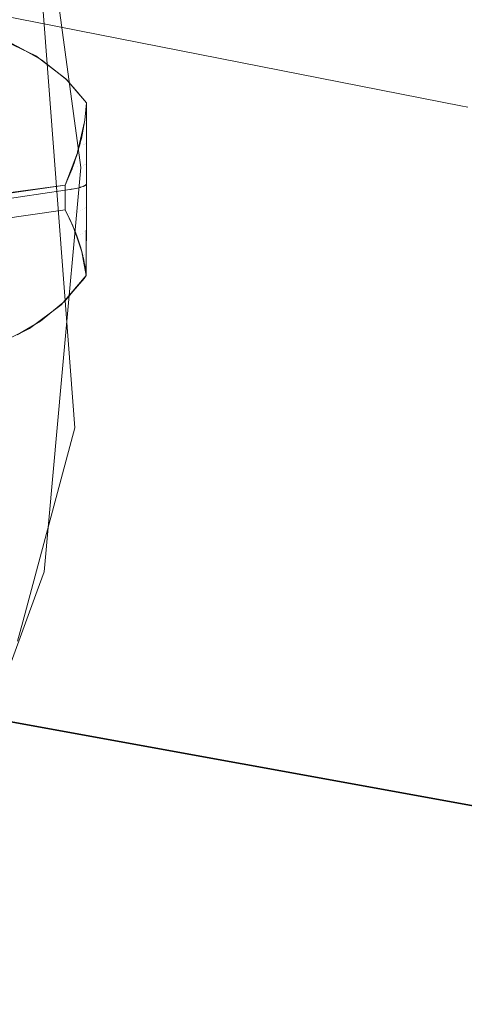
# Model space of a CAD drawing. Units: metres. Extents: x -5.96 to -1.88, y -1.07 to 0.32.
# Drawn here: x -4.92 to -4.91, y -0.76 to -0.75 of the extents above; entities that cross this region are included whole.
import ezdxf

# ---------------------------------------------------------------- set-up
doc = ezdxf.new("R2010")
doc.units = ezdxf.units.M
doc.header["$LTSCALE"] = 1.27
doc.layers.add('Keine', color=7, linetype='Continuous', lineweight=5)

msp = doc.modelspace()

# ---------------------------------------------------------------- linework, layer by layer
at = {"layer": 'Keine', "color": 7, "linetype": 'Continuous', "lineweight": 18}
for points, invisible_edges in [([(-4.9118432, -0.7514491, 1.459771), (-4.9017031, -0.7536215, 1.4615832), (-4.9036936, -0.742284, 1.4606813)], 8), ([(-4.9150529, -0.7533294, 1.4435472), (-4.9154885, -0.7501041, 1.4432594), (-4.9207758, -0.7502398, 1.4432722)], 10), ([(-4.9154892, -0.7505486, 1.4382792), (-4.9154885, -0.7501041, 1.4432594), (-4.9150529, -0.7533294, 1.4435472)], 8), ([(-4.9207758, -0.7502398, 1.4432722), (-4.9207758, -0.7570739, 1.4438821), (-4.9152203, -0.7551759, 1.4437121)], 11), ([(-4.9152203, -0.7551759, 1.4437121), (-4.9150529, -0.7533294, 1.4435472), (-4.9207758, -0.7502398, 1.4432722)], 10), ([(-4.9207768, -0.7505138, 1.4382768), (-4.9154892, -0.7505486, 1.4382792), (-4.9151065, -0.7556306, 1.4387328)], 9), ([(-4.9151065, -0.7556306, 1.4387328), (-4.9207768, -0.7573461, 1.4388865), (-4.9207768, -0.7505138, 1.4382768)], 11), ([(-4.9150529, -0.7533294, 1.4435472), (-4.9151065, -0.7556306, 1.4387328), (-4.9154892, -0.7505486, 1.4382792)], 9), ([(-4.9036174, -0.7506393, 1.4702415), (-4.9032077, -0.7531461, 1.4704438), (-4.9132864, -0.75094, 1.4686399)], 8), ([(-4.9116942, -0.7527857, 1.4598726), (-4.9218385, -0.7507913, 1.4581667), (-4.9161306, -0.7520906, 1.4591225)], 10), ([(-4.9161306, -0.7520906, 1.4591225), (-4.9157789, -0.7521861, 1.4591836), (-4.9116942, -0.7527857, 1.4598726)], 10), ([(-4.9157789, -0.7521861, 1.4591836), (-4.9154502, -0.7523428, 1.4592447), (-4.9116942, -0.7527857, 1.4598726)], 10), ([(-4.9228768, -0.753322, 1.4466147), (-4.9155683, -0.7522853, 1.459223), (-4.9156688, -0.7522308, 1.4592037)], 9), ([(-4.9153987, -0.7523773, 1.4592557), (-4.9155683, -0.7522853, 1.459223), (-4.9228768, -0.753322, 1.4466147)], 10), ([(-4.922888, -0.7534005, 1.4464144), (-4.9153023, -0.7524545, 1.4592754), (-4.9153987, -0.7523773, 1.4592557)], 9), ([(-4.9228768, -0.753322, 1.4466147), (-4.922888, -0.7534005, 1.4464144), (-4.9153987, -0.7523773, 1.4592557)], 10), ([(-4.9154502, -0.7523428, 1.4592447), (-4.9151844, -0.7525458, 1.4592989), (-4.9116942, -0.7527857, 1.4598726)], 10), ([(-4.9151771, -0.7525546, 1.459301), (-4.9153023, -0.7524545, 1.4592754), (-4.9228984, -0.7535291, 1.4461708)], 10), ([(-4.922888, -0.7534005, 1.4464144), (-4.9228984, -0.7535291, 1.4461708), (-4.9153023, -0.7524545, 1.4592754)], 10), ([(-4.9229083, -0.7537651, 1.4458211), (-4.915085, -0.7526621, 1.4593217), (-4.9151771, -0.7525546, 1.459301)], 9), ([(-4.9229081, -0.7537474, 1.4458403), (-4.9229083, -0.7537651, 1.4458211), (-4.9151771, -0.7525546, 1.459301)], 10), ([(-4.9229023, -0.753577, 1.4460799), (-4.9229081, -0.7537474, 1.4458403), (-4.9151771, -0.7525546, 1.459301)], 10), ([(-4.9228984, -0.7535291, 1.4461708), (-4.9229023, -0.753577, 1.4460799), (-4.9151771, -0.7525546, 1.459301)], 10), ([(-4.9151844, -0.7525458, 1.4592989), (-4.9150031, -0.7527576, 1.4593401), (-4.9116942, -0.7527857, 1.4598726)], 10), ([(-4.915085, -0.7526621, 1.4593217), (-4.9229083, -0.7537651, 1.4458211), (-4.9150179, -0.7529123, 1.4591911)], 11), ([(-4.9150179, -0.7529123, 1.4591911), (-4.9150031, -0.7527576, 1.4593402), (-4.915085, -0.7526621, 1.4593217)], 8), ([(-4.9150071, -0.7529382, 1.4592776), (-4.9150072, -0.7528215, 1.4592767), (-4.9150133, -0.7528809, 1.4592194)], 9), ([(-4.9150029, -0.7529368, 1.4593509), (-4.9150069, -0.7528188, 1.4592794), (-4.9150072, -0.7528215, 1.4592767)], 9), ([(-4.9150072, -0.7528215, 1.4592767), (-4.9150071, -0.7529382, 1.4592776), (-4.9150029, -0.7529368, 1.4593509)], 11), ([(-4.9150029, -0.7529368, 1.4593509), (-4.9150031, -0.7527576, 1.4593401), (-4.9150069, -0.7528188, 1.4592794)], 8), ([(-4.9116942, -0.7527857, 1.4598726), (-4.9150025, -0.7534769, 1.4593832), (-4.9150055, -0.7542846, 1.4594312)], 9), ([(-4.9150055, -0.7542846, 1.4594312), (-4.9107822, -0.7591235, 1.4604003), (-4.9116942, -0.7527857, 1.4598726)], 11), ([(-4.9116942, -0.7527857, 1.4598726), (-4.9150031, -0.7527576, 1.4593401), (-4.9150025, -0.7534769, 1.4593832)], 9), ([(-4.911633, -0.7527978, 1.4598829), (-4.9116942, -0.7527857, 1.4598726), (-4.9015855, -0.7581073, 1.4618483)], 10), ([(-4.9017782, -0.7586003, 1.4618434), (-4.9116942, -0.7527857, 1.4598726), (-4.9107822, -0.7591235, 1.4604003)], 11), ([(-4.9017782, -0.7586003, 1.4618434), (-4.9015855, -0.7581073, 1.4618483), (-4.9116942, -0.7527857, 1.4598726)], 10), ([(-4.9229083, -0.7537651, 1.4458211), (-4.9229095, -0.7538786, 1.4456983), (-4.9150179, -0.7529123, 1.4591911)], 10), ([(-4.9229095, -0.7538786, 1.4456983), (-4.9228604, -0.7540194, 1.4456815), (-4.9150179, -0.7529123, 1.4591911)], 10), ([(-4.9150192, -0.7529265, 1.4591774), (-4.9150179, -0.7529123, 1.4591911), (-4.9228604, -0.7540194, 1.4456815)], 10), ([(-4.9150216, -0.7529398, 1.4591644), (-4.9150174, -0.7529394, 1.4591904), (-4.9150177, -0.7529122, 1.4591902)], 3), ([(-4.9150071, -0.7529382, 1.4592776), (-4.9150133, -0.7528809, 1.4592194), (-4.9150177, -0.7529122, 1.4591902)], 9), ([(-4.9150177, -0.7529122, 1.4591902), (-4.9150174, -0.7529394, 1.4591904), (-4.9150071, -0.7529382, 1.4592776)], 11), ([(-4.915081, -0.7531952, 1.4589436), (-4.9150192, -0.7529265, 1.4591774), (-4.9228604, -0.7540194, 1.4456815)], 10), ([(-4.9150173, -0.7531231, 1.4591954), (-4.9150222, -0.752944, 1.4591604), (-4.9150331, -0.7530048, 1.4591054)], 9), ([(-4.9150216, -0.7529398, 1.4591644), (-4.9150222, -0.752944, 1.4591604), (-4.9150173, -0.7531231, 1.4591954)], 10), ([(-4.9150173, -0.7531231, 1.4591954), (-4.9150174, -0.7529394, 1.4591904), (-4.9150216, -0.7529398, 1.4591644)], 11), ([(-4.9150071, -0.7529382, 1.4592776), (-4.9150174, -0.7529394, 1.4591904), (-4.9150173, -0.7531231, 1.4591954)], 11), ([(-4.9150173, -0.7531231, 1.4591954), (-4.9150071, -0.75312, 1.4592824), (-4.9150071, -0.7529382, 1.4592776)], 11), ([(-4.9150071, -0.75312, 1.4592824), (-4.9150028, -0.7531169, 1.4593617), (-4.9150029, -0.7529368, 1.4593509)], 9), ([(-4.9150029, -0.7529368, 1.4593509), (-4.9150071, -0.7529382, 1.4592776), (-4.9150071, -0.75312, 1.4592824)], 11), ([(-4.915033, -0.7531263, 1.4591092), (-4.9150477, -0.753073, 1.4590459), (-4.9150544, -0.7530998, 1.4590233)], 9), ([(-4.915033, -0.7531263, 1.4591092), (-4.9150337, -0.753008, 1.4591025), (-4.9150477, -0.753073, 1.4590459)], 9), ([(-4.915033, -0.7531263, 1.4591092), (-4.9150331, -0.7530048, 1.4591054), (-4.9150337, -0.753008, 1.4591025)], 9), ([(-4.9150331, -0.7530048, 1.4591054), (-4.915033, -0.7531263, 1.4591092), (-4.9150173, -0.7531231, 1.4591954)], 11), ([(-4.915054, -0.7533171, 1.4590336), (-4.9150637, -0.7531372, 1.4589917), (-4.9150805, -0.753196, 1.4589435)], 9), ([(-4.915062, -0.7531305, 1.4589974), (-4.9150637, -0.7531372, 1.4589917), (-4.915054, -0.7533171, 1.4590336)], 10), ([(-4.915062, -0.7531305, 1.4589974), (-4.9150541, -0.7531294, 1.4590242), (-4.9150544, -0.7530998, 1.4590233)], 3), ([(-4.915054, -0.7533171, 1.4590336), (-4.9150541, -0.7531294, 1.4590242), (-4.915062, -0.7531305, 1.4589974)], 11), ([(-4.9150544, -0.7530998, 1.4590233), (-4.9150541, -0.7531294, 1.4590242), (-4.915033, -0.7531263, 1.4591092)], 11), ([(-4.915033, -0.7531263, 1.4591092), (-4.9150541, -0.7531294, 1.4590242), (-4.915054, -0.7533171, 1.4590336)], 11), ([(-4.915054, -0.7533171, 1.4590336), (-4.915033, -0.7533121, 1.4591184), (-4.915033, -0.7531263, 1.4591092)], 11), ([(-4.915033, -0.7533121, 1.4591184), (-4.9150173, -0.7533069, 1.4592045), (-4.9150173, -0.7531231, 1.4591954)], 11), ([(-4.9150173, -0.7531231, 1.4591954), (-4.915033, -0.7531263, 1.4591092), (-4.915033, -0.7533121, 1.4591184)], 11), ([(-4.9150173, -0.7533069, 1.4592045), (-4.9150071, -0.7533018, 1.4592913), (-4.9150071, -0.75312, 1.4592824)], 11), ([(-4.9150071, -0.75312, 1.4592824), (-4.9150173, -0.7531231, 1.4591954), (-4.9150173, -0.7533069, 1.4592045)], 11), ([(-4.9150071, -0.7533018, 1.4592913), (-4.9150027, -0.7532969, 1.4593724), (-4.9150028, -0.7531169, 1.4593617)], 9), ([(-4.9150028, -0.7531169, 1.4593617), (-4.9150071, -0.75312, 1.4592824), (-4.9150071, -0.7533018, 1.4592913)], 11), ([(-4.9228604, -0.7540194, 1.4456815), (-4.9227961, -0.754204, 1.4456595), (-4.915081, -0.7531952, 1.4589436)], 10), ([(-4.9227961, -0.754204, 1.4456595), (-4.9227872, -0.7542783, 1.4456605), (-4.915081, -0.7531952, 1.4589436)], 10), ([(-4.9150825, -0.7532019, 1.4589379), (-4.915081, -0.7531952, 1.4589436), (-4.9227872, -0.7542783, 1.4456605)], 10), ([(-4.9188589, -0.7540046, 1.4523886), (-4.9150825, -0.7532019, 1.4589379), (-4.9227872, -0.7542783, 1.4456605)], 11), ([(-4.9188589, -0.7540046, 1.4523886), (-4.9151895, -0.7534867, 1.4587227), (-4.9150825, -0.7532019, 1.4589379)], 8), ([(-4.9150803, -0.7533221, 1.4589502), (-4.9150824, -0.7532029, 1.4589378), (-4.9151047, -0.7532724, 1.4588824)], 9), ([(-4.9150803, -0.7533221, 1.4589502), (-4.9150805, -0.753196, 1.4589435), (-4.9150824, -0.7532029, 1.4589378)], 9), ([(-4.9150805, -0.753196, 1.4589435), (-4.9150803, -0.7533221, 1.4589502), (-4.915054, -0.7533171, 1.4590336)], 11), ([(-4.9150529, -0.7533294, 1.4435472), (-4.9152203, -0.7551759, 1.4437121), (-4.9151065, -0.7556306, 1.4387328)], 10), ([(-4.9151382, -0.7535231, 1.4588233), (-4.9151296, -0.7533417, 1.4588288), (-4.9151484, -0.7533895, 1.4587931)], 9), ([(-4.9151296, -0.7533417, 1.4588288), (-4.9151382, -0.7535231, 1.4588233), (-4.9151126, -0.7535182, 1.4588828)], 9), ([(-4.9151126, -0.7535182, 1.4588828), (-4.9151117, -0.7533269, 1.4588686), (-4.9151296, -0.7533417, 1.4588288)], 11), ([(-4.9151117, -0.7533269, 1.4588686), (-4.9151249, -0.7533288, 1.4588388), (-4.9151296, -0.7533417, 1.4588288)], 9), ([(-4.9151249, -0.7533288, 1.4588388), (-4.9151117, -0.7533269, 1.4588686), (-4.915112, -0.7532926, 1.4588668)], 3), ([(-4.9151117, -0.7533269, 1.4588686), (-4.9151126, -0.7535182, 1.4588828), (-4.9150948, -0.7535148, 1.4589241)], 9), ([(-4.9150803, -0.7533221, 1.4589502), (-4.9151047, -0.7532724, 1.4588824), (-4.915112, -0.7532926, 1.4588668)], 9), ([(-4.915112, -0.7532926, 1.4588668), (-4.9151117, -0.7533269, 1.4588686), (-4.9150803, -0.7533221, 1.4589502)], 11), ([(-4.9150803, -0.7533221, 1.4589502), (-4.9151117, -0.7533269, 1.4588686), (-4.9150948, -0.7535148, 1.4589241)], 11), ([(-4.9150948, -0.7535148, 1.4589241), (-4.9150812, -0.7535115, 1.4589642), (-4.9150803, -0.7533221, 1.4589502)], 10), ([(-4.9150803, -0.7533221, 1.4589502), (-4.9150812, -0.7535115, 1.4589642), (-4.9150594, -0.7535062, 1.459028)], 9), ([(-4.9150594, -0.7535062, 1.459028), (-4.915054, -0.7533171, 1.4590336), (-4.9150803, -0.7533221, 1.4589502)], 11), ([(-4.9150594, -0.7535062, 1.459028), (-4.9150546, -0.7535046, 1.4590472), (-4.915054, -0.7533171, 1.4590336)], 10), ([(-4.9150546, -0.7535046, 1.4590472), (-4.915033, -0.7534977, 1.4591318), (-4.915033, -0.7533121, 1.4591184)], 10), ([(-4.915033, -0.7533121, 1.4591184), (-4.915054, -0.7533171, 1.4590336), (-4.9150546, -0.7535046, 1.4590472)], 11), ([(-4.9150173, -0.7533069, 1.4592045), (-4.915033, -0.7533121, 1.4591184), (-4.9150324, -0.7534974, 1.4591344)], 11), ([(-4.915033, -0.7533121, 1.4591184), (-4.915033, -0.7534977, 1.4591318), (-4.9150324, -0.7534974, 1.4591344)], 9), ([(-4.9150324, -0.7534974, 1.4591344), (-4.9150181, -0.7534906, 1.4592177), (-4.9150173, -0.7533069, 1.4592045)], 10), ([(-4.9150173, -0.7533069, 1.4592045), (-4.9150181, -0.7534906, 1.4592177), (-4.9150138, -0.7534885, 1.4592425)], 9), ([(-4.9150071, -0.7533018, 1.4592913), (-4.9150173, -0.7533069, 1.4592045), (-4.9150138, -0.7534885, 1.4592425)], 11), ([(-4.9150138, -0.7534885, 1.4592425), (-4.9150081, -0.7534834, 1.4593043), (-4.9150071, -0.7533018, 1.4592913)], 10), ([(-4.9150071, -0.7533018, 1.4592913), (-4.9150081, -0.7534834, 1.4593043), (-4.9150038, -0.7534795, 1.4593518)], 9), ([(-4.9150038, -0.7534795, 1.4593518), (-4.9150027, -0.7532969, 1.4593724), (-4.9150071, -0.7533018, 1.4592913)], 11), ([(-4.9150038, -0.7534795, 1.4593518), (-4.9150025, -0.7534769, 1.4593832), (-4.9150027, -0.7532969, 1.4593724)], 8), ([(-4.9151487, -0.7535247, 1.4588034), (-4.9151569, -0.7534109, 1.4587771), (-4.9151895, -0.7534867, 1.4587227)], 9), ([(-4.9151487, -0.7535247, 1.4588034), (-4.9151484, -0.7533895, 1.4587931), (-4.9151569, -0.7534109, 1.4587771)], 9), ([(-4.9151484, -0.7533895, 1.4587931), (-4.9151487, -0.7535247, 1.4588034), (-4.9151382, -0.7535231, 1.4588233)], 9), ([(-4.922754, -0.7546063, 1.4456687), (-4.9151895, -0.7534867, 1.4587227), (-4.9188986, -0.7539825, 1.4523181)], 9), ([(-4.9151895, -0.7535311, 1.4587262), (-4.9151895, -0.7534867, 1.4587227), (-4.922754, -0.7546063, 1.4456687)], 10), ([(-4.9151895, -0.7534867, 1.4587227), (-4.9151895, -0.7535311, 1.4587262), (-4.9151487, -0.7535247, 1.4588034)], 8), ([(-4.9151488, -0.7535248, 1.4588023), (-4.9151895, -0.7537037, 1.4587421), (-4.9151694, -0.7537443, 1.4587835)], 9), ([(-4.9151488, -0.7535248, 1.4588023), (-4.9151895, -0.7536174, 1.4587338), (-4.9151895, -0.7537037, 1.4587421)], 9), ([(-4.9151488, -0.7535248, 1.4588023), (-4.9151895, -0.7535311, 1.4587262), (-4.9151895, -0.7536174, 1.4587338)], 8), ([(-4.9151694, -0.7537443, 1.4587835), (-4.9151486, -0.7537401, 1.4588226), (-4.9151488, -0.7535248, 1.4588023)], 11), ([(-4.9151445, -0.7535242, 1.4588105), (-4.9151488, -0.7535248, 1.4588023), (-4.9151486, -0.7537401, 1.4588226)], 10), ([(-4.9151445, -0.7535242, 1.4588105), (-4.9151486, -0.7537401, 1.4588226), (-4.9151125, -0.7537317, 1.4589007)], 11), ([(-4.9151125, -0.7537317, 1.4589007), (-4.9151135, -0.7535183, 1.458881), (-4.9151445, -0.7535242, 1.4588105)], 9), ([(-4.9150966, -0.7535152, 1.4589193), (-4.9151135, -0.7535183, 1.458881), (-4.9151125, -0.7537317, 1.4589007)], 10), ([(-4.9150966, -0.7535152, 1.4589193), (-4.9151125, -0.7537317, 1.4589007), (-4.9150813, -0.753723, 1.458981)], 11), ([(-4.9150813, -0.753723, 1.458981), (-4.9150823, -0.7535117, 1.4589613), (-4.9150966, -0.7535152, 1.4589193)], 9), ([(-4.9150583, -0.7535059, 1.4590319), (-4.9150823, -0.7535117, 1.4589613), (-4.9150813, -0.753723, 1.458981)], 10), ([(-4.9150813, -0.753723, 1.458981), (-4.9150551, -0.7537141, 1.459063), (-4.9150583, -0.7535059, 1.4590319)], 11), ([(-4.9150551, -0.7537141, 1.459063), (-4.9150555, -0.753505, 1.4590432), (-4.9150583, -0.7535059, 1.4590319)], 9), ([(-4.915034, -0.7537051, 1.4591464), (-4.9150347, -0.7534981, 1.4591269), (-4.9150555, -0.753505, 1.4590432)], 9), ([(-4.9150555, -0.753505, 1.4590432), (-4.9150551, -0.7537141, 1.459063), (-4.915034, -0.7537051, 1.4591464)], 11), ([(-4.9150297, -0.7534964, 1.4591473), (-4.9150347, -0.7534981, 1.4591269), (-4.915034, -0.7537051, 1.4591464)], 10), ([(-4.9150297, -0.7534964, 1.4591473), (-4.915034, -0.7537051, 1.4591464), (-4.9150182, -0.7536959, 1.459231)], 11), ([(-4.9150182, -0.7536959, 1.459231), (-4.9150195, -0.7534911, 1.4592117), (-4.9150297, -0.7534964, 1.4591473)], 9), ([(-4.9150111, -0.7534867, 1.4592647), (-4.9150195, -0.7534911, 1.4592117), (-4.9150182, -0.7536959, 1.459231)], 10), ([(-4.9150182, -0.7536959, 1.459231), (-4.9150077, -0.7536867, 1.4593164), (-4.9150111, -0.7534867, 1.4592647)], 11), ([(-4.9150077, -0.7536867, 1.4593164), (-4.9150087, -0.753484, 1.4592972), (-4.9150111, -0.7534867, 1.4592647)], 9), ([(-4.9150028, -0.7536783, 1.4593952), (-4.9150025, -0.7534769, 1.4593832), (-4.9150087, -0.753484, 1.4592972)], 8), ([(-4.9150087, -0.753484, 1.4592972), (-4.9150077, -0.7536867, 1.4593164), (-4.9150028, -0.7536783, 1.4593952)], 11), ([(-4.9151895, -0.7535311, 1.4587262), (-4.9227539, -0.7546669, 1.4456736), (-4.9227541, -0.7547273, 1.4456787)], 8), ([(-4.9227541, -0.7547273, 1.4456787), (-4.9151895, -0.7537037, 1.4587421), (-4.9151895, -0.7535311, 1.4587262)], 9), ([(-4.922754, -0.7546063, 1.4456687), (-4.9227538, -0.7546643, 1.4456735), (-4.9151895, -0.7535311, 1.4587262)], 8), ([(-4.9150183, -0.7539001, 1.4592556), (-4.9150182, -0.7536959, 1.459231), (-4.915034, -0.7537051, 1.4591464)], 11), ([(-4.9150182, -0.7536959, 1.459231), (-4.9150183, -0.7539001, 1.4592556), (-4.9150077, -0.7538887, 1.4593408)], 11), ([(-4.9150077, -0.7538887, 1.4593408), (-4.9150077, -0.7536867, 1.4593164), (-4.9150182, -0.7536959, 1.459231)], 11), ([(-4.9150031, -0.7538572, 1.4594059), (-4.9150028, -0.7536783, 1.4593952), (-4.9150077, -0.7536867, 1.4593164)], 10), ([(-4.9150077, -0.7536867, 1.4593164), (-4.9150077, -0.7538887, 1.4593408), (-4.9150031, -0.7538572, 1.4594059)], 11), ([(-4.9169665, -0.7539655, 1.4556757), (-4.9151895, -0.7537037, 1.4587421), (-4.9227541, -0.7547273, 1.4456787)], 10), ([(-4.9151225, -0.7538457, 1.4588906), (-4.9151895, -0.7537037, 1.4587421), (-4.9188599, -0.7542283, 1.4524066)], 8), ([(-4.9151486, -0.7537401, 1.4588226), (-4.9151694, -0.7537443, 1.4587835), (-4.9151575, -0.7537683, 1.458808)], 9), ([(-4.9151575, -0.7537683, 1.458808), (-4.9151489, -0.7537872, 1.4588279), (-4.9151486, -0.7537401, 1.4588226)], 10), ([(-4.9151125, -0.7537317, 1.4589007), (-4.9151486, -0.7537401, 1.4588226), (-4.9151489, -0.7537872, 1.4588279)], 11), ([(-4.9151489, -0.7537872, 1.4588279), (-4.9151303, -0.753828, 1.458871), (-4.9151125, -0.7537317, 1.4589007)], 10), ([(-4.9151303, -0.753828, 1.458871), (-4.9151129, -0.7538699, 1.4589168), (-4.9151125, -0.7537317, 1.4589007)], 10), ([(-4.9150813, -0.753723, 1.458981), (-4.9151125, -0.7537317, 1.4589007), (-4.9151129, -0.7538699, 1.4589168)], 11), ([(-4.9151129, -0.7538699, 1.4589168), (-4.9151056, -0.7538873, 1.4589358), (-4.9150813, -0.753723, 1.458981)], 10), ([(-4.9150813, -0.753723, 1.458981), (-4.9151056, -0.7538873, 1.4589358), (-4.9150875, -0.7539356, 1.4589903)], 9), ([(-4.9150875, -0.7539356, 1.4589903), (-4.9150814, -0.7539336, 1.459006), (-4.9150813, -0.753723, 1.458981)], 11), ([(-4.9150813, -0.753723, 1.458981), (-4.9150814, -0.7539336, 1.459006), (-4.9150552, -0.7539226, 1.4590879)], 11), ([(-4.9150552, -0.7539226, 1.4590879), (-4.9150551, -0.7537141, 1.459063), (-4.9150813, -0.753723, 1.458981)], 11), ([(-4.9150551, -0.7537141, 1.459063), (-4.9150552, -0.7539226, 1.4590879), (-4.9150341, -0.7539115, 1.4591711)], 11), ([(-4.9150341, -0.7539115, 1.4591711), (-4.915034, -0.7537051, 1.4591464), (-4.9150551, -0.7537141, 1.459063)], 11), ([(-4.915034, -0.7537051, 1.4591464), (-4.9150341, -0.7539115, 1.4591711), (-4.9150183, -0.7539001, 1.4592556)], 11), ([(-4.9188599, -0.7542283, 1.4524066), (-4.9227876, -0.7550559, 1.4457249), (-4.9151225, -0.7538457, 1.4588906)], 11), ([(-4.9227876, -0.7550559, 1.4457249), (-4.9150852, -0.7539534, 1.4590151), (-4.9151225, -0.7538457, 1.4588906)], 9), ([(-4.9150077, -0.7538887, 1.4593408), (-4.9150033, -0.7538798, 1.4594073), (-4.9150031, -0.7538572, 1.4594059)], 9), ([(-4.9227963, -0.7551272, 1.4457358), (-4.915043, -0.7540756, 1.4591563), (-4.9150852, -0.7539534, 1.4590151)], 9), ([(-4.9150852, -0.7539534, 1.4590151), (-4.9227876, -0.7550559, 1.4457249), (-4.9227963, -0.7551272, 1.4457358)], 9), ([(-4.9150814, -0.7539516, 1.4590084), (-4.9150814, -0.7539336, 1.459006), (-4.9150875, -0.7539356, 1.4589903)], 3), ([(-4.9150552, -0.7539226, 1.4590879), (-4.9150814, -0.7539336, 1.459006), (-4.9150814, -0.7539516, 1.4590084)], 11), ([(-4.9150814, -0.7539516, 1.4590084), (-4.9150811, -0.7539526, 1.4590095), (-4.9150552, -0.7539226, 1.4590879)], 10), ([(-4.9150552, -0.7539226, 1.4590879), (-4.9150811, -0.7539526, 1.4590095), (-4.9150603, -0.7540153, 1.459083)], 9), ([(-4.9150603, -0.7540153, 1.459083), (-4.9150555, -0.7540319, 1.4591031), (-4.9150552, -0.7539226, 1.4590879)], 10), ([(-4.9150341, -0.7539115, 1.4591711), (-4.9150552, -0.7539226, 1.4590879), (-4.9150555, -0.7540319, 1.4591031)], 11), ([(-4.9150555, -0.7540319, 1.4591031), (-4.915044, -0.7540716, 1.4591514), (-4.9150341, -0.7539115, 1.4591711)], 10), ([(-4.915044, -0.7540716, 1.4591514), (-4.9150345, -0.7541104, 1.4592), (-4.9150341, -0.7539115, 1.4591711)], 10), ([(-4.9150183, -0.7539001, 1.4592556), (-4.9150341, -0.7539115, 1.4591711), (-4.9150345, -0.7541104, 1.4592)], 11), ([(-4.9150345, -0.7541104, 1.4592), (-4.9150183, -0.7541035, 1.4592851), (-4.9150183, -0.7539001, 1.4592556)], 11), ([(-4.9150077, -0.7540899, 1.4593701), (-4.9150077, -0.7538887, 1.4593408), (-4.9150183, -0.7539001, 1.4592556)], 11), ([(-4.9150183, -0.7539001, 1.4592556), (-4.9150183, -0.7541035, 1.4592851), (-4.9150077, -0.7540899, 1.4593701)], 11), ([(-4.9150044, -0.7540824, 1.4594193), (-4.9150033, -0.7538798, 1.4594073), (-4.9150077, -0.7538887, 1.4593408)], 10), ([(-4.9150077, -0.7538887, 1.4593408), (-4.9150077, -0.7540899, 1.4593701), (-4.9150044, -0.7540824, 1.4594193)], 11), ([(-4.9228618, -0.755309, 1.4457888), (-4.9150223, -0.7541908, 1.4593079), (-4.915043, -0.7540756, 1.4591563)], 9), ([(-4.915043, -0.7540756, 1.4591563), (-4.9227963, -0.7551272, 1.4457358), (-4.9228618, -0.755309, 1.4457888)], 9), ([(-4.9150345, -0.7541104, 1.4592), (-4.9150332, -0.7541159, 1.459207), (-4.9150183, -0.7541035, 1.4592851)], 10), ([(-4.9150183, -0.7541035, 1.4592851), (-4.9150332, -0.7541159, 1.459207), (-4.9150296, -0.7541304, 1.4592252)], 9), ([(-4.9150296, -0.7541304, 1.4592252), (-4.9150184, -0.754187, 1.4592987), (-4.9150183, -0.7541035, 1.4592851)], 10), ([(-4.9150077, -0.7540899, 1.4593701), (-4.9150183, -0.7541035, 1.4592851), (-4.9150184, -0.754187, 1.4592987)], 11), ([(-4.9150184, -0.754187, 1.4592987), (-4.9150181, -0.7541882, 1.4593003), (-4.9150077, -0.7540899, 1.4593701)], 10), ([(-4.9150181, -0.7541882, 1.4593003), (-4.9150097, -0.754245, 1.4593765), (-4.9150077, -0.7540899, 1.4593701)], 10), ([(-4.9150097, -0.754245, 1.4593765), (-4.9150079, -0.7542615, 1.4593993), (-4.9150077, -0.7540899, 1.4593701)], 10), ([(-4.9150044, -0.7540824, 1.4594193), (-4.9150077, -0.7540899, 1.4593701), (-4.9150079, -0.7542615, 1.4593993)], 11), ([(-4.9150079, -0.7542615, 1.4593993), (-4.9150055, -0.7542846, 1.4594312), (-4.9150044, -0.7540824, 1.4594193)], 8), ([(-4.9150223, -0.7541908, 1.4593079), (-4.9228618, -0.755309, 1.4457888), (-4.9150236, -0.7543108, 1.45943)], 11), ([(-4.9150236, -0.7543108, 1.45943), (-4.9150055, -0.7542846, 1.4594312), (-4.9150223, -0.7541908, 1.4593079)], 8), ([(-4.9107822, -0.7591235, 1.4604003), (-4.9150055, -0.7542846, 1.4594312), (-4.9152266, -0.7545436, 1.4594121)], 9), ([(-4.9150236, -0.7543108, 1.45943), (-4.9229094, -0.7554412, 1.4458273), (-4.9229078, -0.755535, 1.4459798)], 9), ([(-4.9150236, -0.7543108, 1.45943), (-4.9228618, -0.755309, 1.4457888), (-4.9229094, -0.7554412, 1.4458273)], 9), ([(-4.9229078, -0.755535, 1.4459798), (-4.9151188, -0.7544222, 1.4594219), (-4.9150236, -0.7543108, 1.45943)], 9), ([(-4.9151947, -0.7545109, 1.4594155), (-4.9151188, -0.7544222, 1.4594219), (-4.9229078, -0.755535, 1.4459798)], 10), ([(-4.9151947, -0.7545109, 1.4594155), (-4.9229078, -0.755535, 1.4459798), (-4.9229067, -0.7556004, 1.446086)], 9), ([(-4.9151947, -0.7545109, 1.4594155), (-4.9229067, -0.7556004, 1.446086), (-4.9228979, -0.7557143, 1.4463613)], 9), ([(-4.9228979, -0.7557143, 1.4463613), (-4.9153439, -0.7546348, 1.4593997), (-4.9151947, -0.7545109, 1.4594155)], 9), ([(-4.9107822, -0.7591235, 1.4604003), (-4.9152266, -0.7545436, 1.4594121), (-4.9155061, -0.754754, 1.459381)], 9), ([(-4.9154076, -0.7546877, 1.459393), (-4.9153439, -0.7546348, 1.4593997), (-4.9228979, -0.7557143, 1.4463613)], 10), ([(-4.9154076, -0.7546877, 1.459393), (-4.9228979, -0.7557143, 1.4463613), (-4.9228965, -0.7557329, 1.4464064)], 9), ([(-4.9228965, -0.7557329, 1.4464064), (-4.9228781, -0.7558444, 1.446815), (-4.9154076, -0.7546877, 1.459393)], 10), ([(-4.9154076, -0.7546877, 1.459393), (-4.9228781, -0.7558444, 1.446815), (-4.9228769, -0.7558476, 1.4468347)], 9), ([(-4.9228769, -0.7558476, 1.4468347), (-4.9156162, -0.7548104, 1.4593675), (-4.9154076, -0.7546877, 1.459393)], 9), ([(-4.9107822, -0.7591235, 1.4604003), (-4.9155061, -0.754754, 1.459381), (-4.915835, -0.7549124, 1.4593393)], 9), ([(-4.9107822, -0.7591235, 1.4604003), (-4.915835, -0.7549124, 1.4593393), (-4.9162283, -0.7550195, 1.4592846)], 9), ([(-4.9208916, -0.7572823, 1.4587214), (-4.9107822, -0.7591235, 1.4604003), (-4.916589, -0.7550539, 1.4592307)], 10), ([(-4.9107822, -0.7591235, 1.4604003), (-4.9162283, -0.7550195, 1.4592846), (-4.916589, -0.7550539, 1.4592307)], 9), ([(-4.9153769, -0.7569036, 1.4438663), (-4.9152203, -0.7551759, 1.4437121), (-4.9207758, -0.7570739, 1.4438821)], 10), ([(-4.9151065, -0.7556306, 1.4387328), (-4.9152203, -0.7551759, 1.4437121), (-4.9153769, -0.7569036, 1.4438663)], 9), ([(-4.9151065, -0.7556306, 1.4387328), (-4.9155648, -0.7573472, 1.438886), (-4.9207768, -0.7573461, 1.4388865)], 10), ([(-4.9153769, -0.7569036, 1.4438663), (-4.9155648, -0.7573472, 1.438886), (-4.9151065, -0.7556306, 1.4387328)], 9), ([(-4.9207758, -0.7570739, 1.4438821), (-4.9154391, -0.757074, 1.4438815), (-4.9153769, -0.7569036, 1.4438663)], 9), ([(-4.9155648, -0.7573472, 1.438886), (-4.9153769, -0.7569036, 1.4438663), (-4.9154391, -0.757074, 1.4438815)], 9), ([(-4.9164494, -0.7598444, 1.4441289), (-4.9154391, -0.757074, 1.4438815), (-4.9207758, -0.7570739, 1.4438821)], 10), ([(-4.9156106, -0.7575185, 1.4389013), (-4.9154391, -0.757074, 1.4438815), (-4.9164494, -0.7598444, 1.4441289)], 9), ([(-4.9154391, -0.757074, 1.4438815), (-4.9156106, -0.7575185, 1.4389013), (-4.9155648, -0.7573472, 1.438886)], 9), ([(-4.9113769, -0.7590073, 1.4602915), (-4.9208916, -0.7572823, 1.4587214), (-4.9196404, -0.7676349, 1.4595929)], 8), ([(-4.9207768, -0.7573461, 1.4388865), (-4.9155648, -0.7573472, 1.438886), (-4.9156106, -0.7575185, 1.4389013)], 9), ([(-4.9113769, -0.7590073, 1.4602915), (-4.9196404, -0.7676349, 1.4595929), (-4.9016915, -0.7616534, 1.4620307)], 11)]:
    msp.add_3dface(points, dxfattribs=dict(at, invisible_edges=invisible_edges))

doc.saveas('drawing.dxf')
